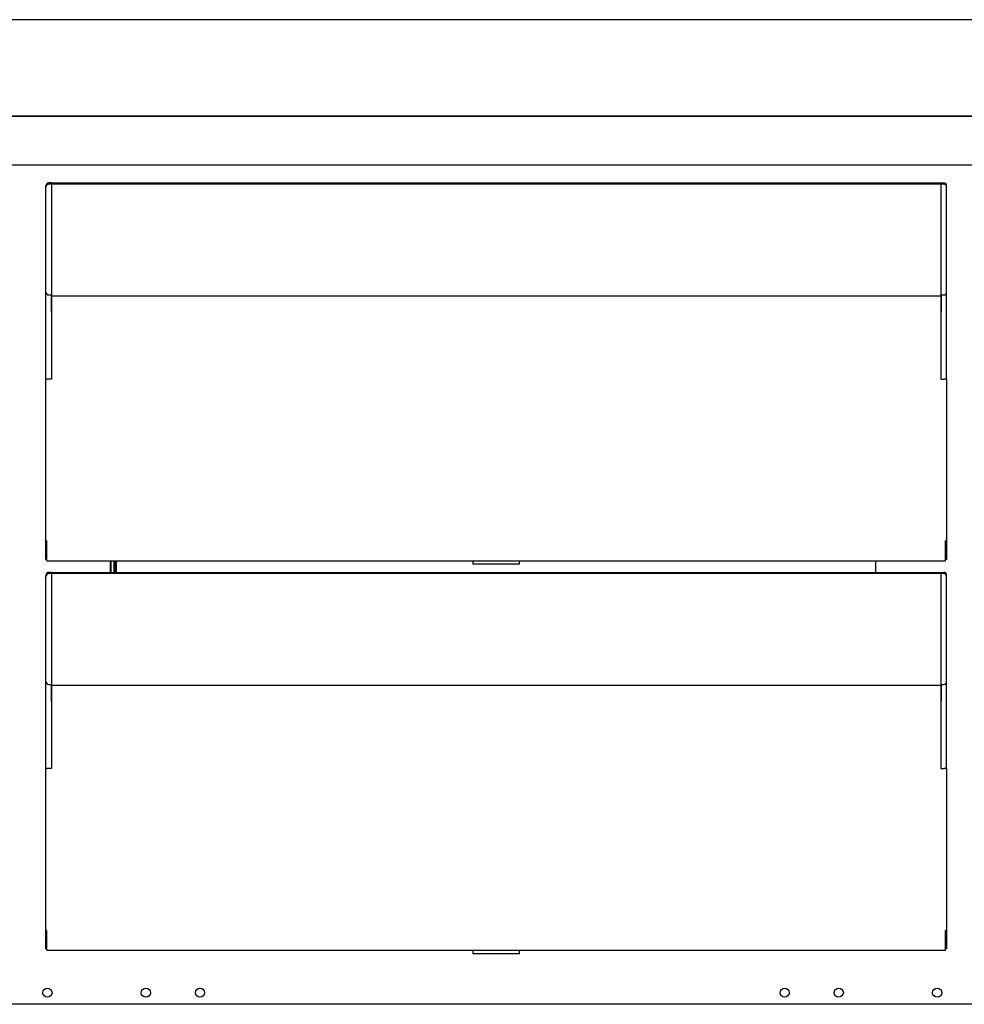
# Model space of a CAD drawing. Units: millimetres. Extents: x 0 to 2616, y 0 to 1086.
# Drawn here: x 2459 to 2483, y 941 to 967 of the extents above; entities that cross this region are included whole.
import ezdxf

# ---------------------------------------------------------------- set-up
doc = ezdxf.new("R2010")
doc.units = ezdxf.units.MM
for name, color, linetype in [('10SN171407', 7, 'Continuous'), ('10SN172404', 7, 'Continuous'), ('10SN172411', 7, 'Continuous'), ('10SN172471', 7, 'Continuous'), ('__SERINF01_OFICT', 7, 'Continuous')]:
    doc.layers.add(name, color=color, linetype=linetype)

msp = doc.modelspace()

# ---------------------------------------------------------------- linework, layer by layer
at = {"layer": '10SN171407', "color": 7, "linetype": 'Continuous'}
msp.add_line((2461.262, 952.565), (2461.262, 952.265), dxfattribs=at)
at = {"layer": '10SN172404', "color": 7, "linetype": 'Continuous'}
msp.add_line((2502.047, 941.077), (2387.531, 941.077), dxfattribs=at)
for centre in [(2459.637, 941.377), (2462.187, 941.377), (2463.587, 941.377), (2478.727, 941.377), (2480.127, 941.377), (2482.677, 941.377)]:
    msp.add_circle(centre, 0.119, dxfattribs=at)
at = {"layer": '10SN172411', "color": 7, "linetype": 'Continuous'}
for p, q in [((2385.123, 964.078), (2504.088, 964.078)), ((2384.764, 962.818), (2504.414, 962.818))]:
    msp.add_line(p, q, dxfattribs=at)
at = {"layer": '10SN172471', "color": 7, "linetype": 'Continuous'}
for p, q in [((2504.565, 966.578), (2384.645, 966.578)), ((2504.565, 964.078), (2384.646, 964.078))]:
    msp.add_line(p, q, dxfattribs=at)
at = {"layer": '__SERINF01_OFICT', "color": 7, "linetype": 'Continuous'}
for p, q in [((2459.595, 962.24), (2459.595, 962.272)), ((2459.595, 962.079), (2459.595, 962.24)), ((2459.735, 962.352), (2459.675, 962.352)), ((2459.745, 962.32), (2459.675, 962.32)), ((2459.735, 962.352), (2459.735, 962.321)), ((2459.735, 962.352), (2482.775, 962.352)), ((2459.735, 962.321), (2459.735, 962.32)), ((2459.745, 962.309), (2459.745, 962.32)), ((2482.771, 962.318), (2459.745, 962.318)), ((2459.745, 962.309), (2459.745, 962.148)), ((2482.771, 962.309), (2482.771, 962.32)), ((2482.841, 962.32), (2482.771, 962.32)), ((2482.771, 962.309), (2482.771, 962.148)), ((2482.775, 962.352), (2482.775, 962.321)), ((2482.775, 962.352), (2482.841, 962.352)), ((2482.775, 962.321), (2482.775, 962.32)), ((2482.921, 962.24), (2482.921, 962.272)), ((2482.921, 962.079), (2482.921, 962.24)), ((2459.595, 959.529), (2459.595, 962.079)), ((2459.74, 962.114), (2459.74, 962.087)), ((2459.74, 962.087), (2459.74, 959.509)), ((2459.745, 962.148), (2459.745, 962.079)), ((2459.745, 962.079), (2459.745, 959.529)), ((2482.771, 962.148), (2482.771, 962.079)), ((2482.771, 962.079), (2482.771, 959.529)), ((2482.775, 962.087), (2482.775, 962.114)), ((2482.775, 959.509), (2482.775, 962.087)), ((2482.921, 959.529), (2482.921, 962.079)), ((2459.595, 959.059), (2459.595, 959.529)), ((2459.675, 959.449), (2459.74, 959.449)), ((2459.74, 959.509), (2459.74, 959.429)), ((2459.74, 959.018), (2459.74, 959.429)), ((2459.74, 959.429), (2482.775, 959.429)), ((2459.745, 959.429), (2459.745, 959.059)), ((2482.771, 959.429), (2482.771, 959.059)), ((2482.775, 959.429), (2482.775, 959.509)), ((2482.775, 959.449), (2482.841, 959.449)), ((2482.775, 959.429), (2482.775, 959.018)), ((2482.921, 959.059), (2482.921, 959.529)), ((2459.595, 958.967), (2459.595, 959.059)), ((2459.595, 957.501), (2459.595, 958.967)), ((2459.745, 959.059), (2459.745, 959.023)), ((2459.745, 959.023), (2459.745, 957.549)), ((2482.771, 959.059), (2482.771, 959.023)), ((2482.771, 959.023), (2482.771, 957.549)), ((2482.921, 958.967), (2482.921, 959.059)), ((2482.921, 957.501), (2482.921, 958.967)), ((2459.595, 957.272), (2459.595, 957.501)), ((2459.745, 957.549), (2459.745, 957.514)), ((2459.745, 957.514), (2459.745, 957.272)), ((2482.771, 957.549), (2482.771, 957.514)), ((2482.771, 957.514), (2482.771, 957.272)), ((2482.921, 957.272), (2482.921, 957.501)), ((2459.595, 957.272), (2459.625, 957.272)), ((2459.595, 953.077), (2459.595, 957.272)), ((2459.67, 957.272), (2459.625, 957.272)), ((2459.675, 957.272), (2459.67, 957.272)), ((2459.745, 957.272), (2459.675, 957.272)), ((2482.771, 957.272), (2482.841, 957.272)), ((2482.841, 957.272), (2482.846, 957.272)), ((2482.89, 957.272), (2482.846, 957.272)), ((2482.89, 957.272), (2482.921, 957.272)), ((2482.921, 957.272), (2482.921, 953.077)), ((2459.625, 953.077), (2459.595, 953.077)), ((2459.595, 952.6), (2459.595, 953.077)), ((2459.625, 953.077), (2459.604, 953.077)), ((2459.625, 953.056), (2459.625, 953.077)), ((2459.625, 952.6), (2459.625, 953.077)), ((2459.625, 952.573), (2459.625, 953.056)), ((2482.89, 953.056), (2482.89, 953.077)), ((2482.912, 953.077), (2482.89, 953.077)), ((2482.89, 952.573), (2482.89, 953.056)), ((2482.891, 953.077), (2482.891, 952.6)), ((2482.891, 953.077), (2482.921, 953.077)), ((2482.921, 953.077), (2482.921, 952.6)), ((2459.595, 952.6), (2459.625, 952.6)), ((2459.625, 952.6), (2459.625, 952.6)), ((2459.625, 952.565), (2459.625, 952.573)), ((2459.625, 952.565), (2482.89, 952.565)), ((2461.287, 952.265), (2461.287, 952.565)), ((2461.287, 952.265), (2461.287, 952.565)), ((2461.362, 952.265), (2461.362, 952.565)), ((2461.362, 952.265), (2461.362, 952.565)), ((2461.397, 952.265), (2461.397, 952.565)), ((2461.397, 952.265), (2461.397, 952.565)), ((2461.427, 952.265), (2461.427, 952.565)), ((2470.653, 952.565), (2470.653, 952.475)), ((2471.863, 952.475), (2470.653, 952.475)), ((2471.863, 952.475), (2471.863, 952.565)), ((2481.078, 952.565), (2481.078, 952.265)), ((2482.89, 952.565), (2482.89, 952.573)), ((2482.921, 952.6), (2482.891, 952.6)), ((2482.891, 952.6), (2482.891, 952.6)), ((2459.735, 952.265), (2459.675, 952.265)), ((2459.745, 952.233), (2459.675, 952.233)), ((2459.735, 952.265), (2459.735, 952.234)), ((2459.735, 952.265), (2482.775, 952.265)), ((2459.735, 952.234), (2459.735, 952.233)), ((2459.745, 952.222), (2459.745, 952.233)), ((2482.771, 952.231), (2459.745, 952.231)), ((2459.745, 952.222), (2459.745, 952.061)), ((2482.771, 952.222), (2482.771, 952.233)), ((2482.841, 952.233), (2482.771, 952.233)), ((2482.771, 952.222), (2482.771, 952.061)), ((2482.775, 952.265), (2482.775, 952.234)), ((2482.775, 952.265), (2482.841, 952.265)), ((2482.775, 952.234), (2482.775, 952.233)), ((2459.595, 952.153), (2459.595, 952.185)), ((2459.595, 951.992), (2459.595, 952.153)), ((2459.595, 949.441), (2459.595, 951.992)), ((2459.74, 952.026), (2459.74, 952)), ((2459.74, 952), (2459.74, 949.421)), ((2459.745, 952.061), (2459.745, 951.992)), ((2459.745, 951.992), (2459.745, 949.441)), ((2482.771, 952.061), (2482.771, 951.992)), ((2482.771, 951.992), (2482.771, 949.441)), ((2482.775, 952), (2482.775, 952.026)), ((2482.775, 949.421), (2482.775, 952)), ((2482.921, 952.153), (2482.921, 952.185)), ((2482.921, 951.992), (2482.921, 952.153)), ((2482.921, 949.441), (2482.921, 951.992)), ((2459.595, 948.971), (2459.595, 949.441)), ((2459.74, 949.421), (2459.74, 949.341)), ((2482.775, 949.341), (2482.775, 949.421)), ((2482.921, 948.971), (2482.921, 949.441)), ((2459.675, 949.361), (2459.74, 949.361)), ((2459.74, 948.931), (2459.74, 949.341)), ((2459.74, 949.341), (2482.775, 949.341)), ((2459.745, 949.341), (2459.745, 948.971)), ((2482.771, 949.341), (2482.771, 948.971)), ((2482.775, 949.361), (2482.841, 949.361)), ((2482.775, 949.341), (2482.775, 948.931)), ((2459.595, 948.879), (2459.595, 948.971)), ((2459.745, 948.971), (2459.745, 948.936)), ((2459.745, 948.936), (2459.745, 947.462)), ((2482.771, 948.971), (2482.771, 948.936)), ((2482.771, 948.936), (2482.771, 947.462)), ((2482.921, 948.879), (2482.921, 948.971)), ((2459.595, 947.414), (2459.595, 948.879)), ((2482.921, 947.414), (2482.921, 948.879)), ((2459.595, 947.185), (2459.595, 947.414)), ((2459.745, 947.462), (2459.745, 947.426)), ((2459.745, 947.426), (2459.745, 947.185)), ((2482.771, 947.462), (2482.771, 947.426)), ((2482.771, 947.426), (2482.771, 947.185)), ((2482.921, 947.185), (2482.921, 947.414)), ((2459.595, 947.185), (2459.625, 947.185)), ((2459.595, 942.989), (2459.595, 947.185)), ((2459.67, 947.185), (2459.625, 947.185)), ((2459.675, 947.185), (2459.67, 947.185)), ((2459.745, 947.185), (2459.675, 947.185)), ((2482.771, 947.185), (2482.841, 947.185)), ((2482.841, 947.185), (2482.846, 947.185)), ((2482.89, 947.185), (2482.846, 947.185)), ((2482.89, 947.185), (2482.921, 947.185)), ((2482.921, 947.185), (2482.921, 942.989)), ((2459.625, 942.989), (2459.595, 942.989)), ((2459.595, 942.512), (2459.595, 942.989)), ((2459.625, 942.99), (2459.604, 942.99)), ((2459.625, 942.968), (2459.625, 942.99)), ((2459.625, 942.512), (2459.625, 942.989)), ((2459.625, 942.486), (2459.625, 942.968)), ((2482.89, 942.968), (2482.89, 942.99)), ((2482.912, 942.99), (2482.89, 942.99)), ((2482.89, 942.486), (2482.89, 942.968)), ((2482.891, 942.989), (2482.891, 942.512)), ((2482.891, 942.989), (2482.921, 942.989)), ((2482.921, 942.989), (2482.921, 942.512)), ((2459.595, 942.512), (2459.625, 942.512)), ((2459.625, 942.512), (2459.625, 942.512)), ((2459.625, 942.477), (2459.625, 942.486)), ((2459.625, 942.477), (2482.89, 942.477)), ((2470.653, 942.477), (2470.653, 942.387)), ((2471.863, 942.387), (2470.653, 942.387)), ((2471.863, 942.387), (2471.863, 942.477)), ((2482.89, 942.477), (2482.89, 942.486)), ((2482.921, 942.512), (2482.891, 942.512)), ((2482.891, 942.512), (2482.891, 942.512))]:
    msp.add_line(p, q, dxfattribs=at)
for centre, radius, start, end in [((2459.675, 962.272), 0.08, 90, 180), ((2459.675, 962.24), 0.08, 90, 180), ((2482.841, 962.272), 0.08, 0, 90), ((2482.841, 962.24), 0.08, 0, 90), ((2459.675, 959.529), 0.08, 180, 270), ((2482.841, 959.529), 0.08, 270, 0), ((2459.603, 952.994), 0.0834, 89.4593, 95.605), ((2459.626, 953.077), 0.00071, 142.1838, 176.7552), ((2482.89, 953.077), 0.00071, 3.2441, 37.8164), ((2482.913, 952.994), 0.0834, 84.395, 90.5407), ((2459.675, 952.185), 0.08, 90, 180), ((2459.675, 952.153), 0.08, 90, 180), ((2482.841, 952.185), 0.08, 0, 90), ((2482.841, 952.153), 0.08, 0, 90), ((2459.675, 949.441), 0.08, 180, 270), ((2482.841, 949.441), 0.08, 270, 0), ((2459.603, 942.906), 0.0834, 89.4593, 95.605), ((2459.626, 942.989), 0.00071, 142.1838, 176.7552), ((2482.89, 942.989), 0.00071, 3.2441, 37.8164), ((2482.913, 942.906), 0.0834, 84.395, 90.5407)]:
    msp.add_arc(centre, radius, start, end, dxfattribs=at)

doc.saveas('drawing.dxf')
